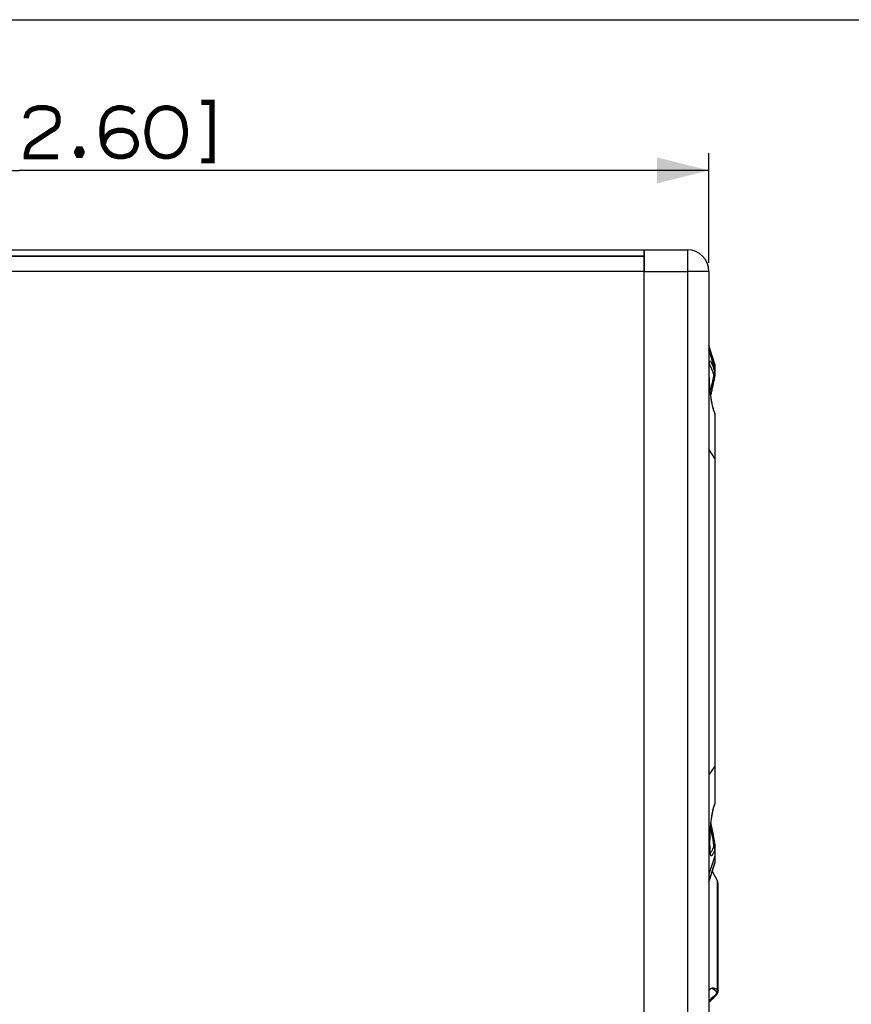
# Paper-space layout '13000599_1' of a CAD drawing. Units: millimetres. Extents: x 0 to 297, y 0 to 210.
# Drawn here: x 154 to 203, y 153 to 210 of the extents above; entities that cross this region are included whole.
import ezdxf

# ---------------------------------------------------------------- set-up
doc = ezdxf.new("R2010")
doc.units = ezdxf.units.MM
doc.header["$LTSCALE"] = 16.335
doc.layers.get('0').update_dxf_attribs({"linetype": 'CONTINUOUS'})
doc.layers.add('SUPERFICI', color=7, linetype='CONTINUOUS')
doc.styles.get("Standard").update_dxf_attribs({"font": 'txt', "width": 0.8})
doc.dimstyles.new('DIMSTYLE_2', dxfattribs={"dimtxt": 2, "dimasz": 3, "dimexe": 1, "dimexo": 0.5, "dimgap": 0.5, "dimtad": 1, "dimdec": 3, "dimlfac": 4, "dimdsep": 46, "dimtxsty": 'STANDARD', "dimblk": '_FILLED', "dimblk1": '_FILLED', "dimblk2": '_FILLED', "dimcen": 0.09, "dimadec": 0, "dimazin": 0, "dimtp": 0.5, "dimtm": 0.5, "dimtfac": 1, "dimtdec": 3, "dimtofl": 0, "dimtmove": 0, "dimatfit": 3, "dimldrblk": '_FILLED', "dimfxl": 1, "dimtolj": 1, "dimarcsym": 0})

# ---------------------------------------------------------------- blocks, each defined once
blk = doc.blocks.new('_FILLED')
at = {"color": 0, "linetype": 'BYBLOCK'}
blk.add_solid([(0, 0), (-1, 0.25), (-1, -0.25)], dxfattribs=at)
blk = doc.blocks.new('*D2')
at = {"color": 2, "linetype": 'CONTINUOUS'}
for p, q in [((114.391, 197.163), (114.391, 202.264)), ((194.391, 195.913), (194.391, 202.264)), ((114.391, 201.264), (154.391, 201.264)), ((194.391, 201.264), (154.391, 201.264))]:
    blk.add_line(p, q, dxfattribs=at)
at = {"color": 2, "linetype": 'CONTINUOUS', "xscale": 3, "yscale": 3, "zscale": 3, "rotation": 180}
blk.add_blockref('_FILLED', (114.391, 201.264), dxfattribs=at)
at = {"color": 2, "linetype": 'CONTINUOUS', "xscale": 3, "yscale": 3, "zscale": 3}
blk.add_blockref('_FILLED', (194.391, 201.264), dxfattribs=at)

psp = doc.layouts.new('13000599_1')

# ---------------------------------------------------------------- linework, layer by layer
at = {"color": 7, "linetype": 'CONTINUOUS'}
for p, q in [((0, 210), (297, 210)), ((114.39144, 196.66302), (190.64144, 196.66302)), ((190.64144, 196.66302), (190.64144, 196.65603)), ((190.64144, 196.66302), (193.14144, 196.66302)), ((190.64144, 196.55495), (190.64144, 196.66302)), ((190.64144, 196.65603), (190.64144, 196.6517)), ((190.64144, 196.6517), (190.64144, 196.63788)), ((190.64144, 196.63788), (190.64144, 196.62885)), ((190.64144, 196.62885), (190.64144, 196.60858)), ((190.64144, 196.60858), (190.64144, 196.59491)), ((190.64144, 196.59491), (190.64144, 196.56421)), ((190.64144, 196.56421), (190.64144, 196.55111)), ((190.64144, 196.42429), (190.64144, 196.55495)), ((190.64144, 196.55111), (190.64144, 196.43022)), ((190.64144, 196.43022), (190.64144, 196.40425)), ((190.64144, 196.32581), (190.64144, 196.42429)), ((190.64144, 196.40425), (190.64144, 196.35369)), ((190.64144, 196.35369), (190.64144, 196.32581)), ((190.64144, 196.32581), (190.64144, 196.29691)), ((190.64144, 196.29552), (190.64144, 196.32581)), ((114.75756, 196.29691), (190.64144, 196.29691)), ((190.64144, 196.29691), (114.75756, 196.29691)), ((190.64144, 196.29691), (190.64144, 196.26523)), ((190.64144, 196.26523), (190.64144, 196.29552)), ((190.64144, 196.23467), (190.64144, 196.26523)), ((190.64144, 196.26523), (190.64144, 195.41302)), ((190.64144, 196.17243), (190.64144, 196.23467)), ((190.64144, 196.1386), (190.64144, 196.17243)), ((190.64144, 196.03833), (190.64144, 196.1386)), ((190.64144, 195.92844), (190.64144, 196.03833)), ((190.64144, 195.89688), (190.64144, 195.92844)), ((190.64144, 195.81727), (190.64144, 195.89688)), ((190.64144, 195.77412), (190.64144, 195.81727)), ((190.64144, 195.69834), (190.64144, 195.77412)), ((190.64144, 195.65763), (190.64144, 195.69834)), ((190.64144, 195.57035), (190.64144, 195.65763)), ((190.64144, 195.53754), (190.64144, 195.57035)), ((190.64144, 195.41302), (190.64144, 195.53754)), ((190.64144, 95.41302), (190.64144, 195.41302)), ((190.64144, 95.41302), (190.64144, 195.41302)), ((194.39144, 195.41302), (194.39144, 95.41302)), ((194.73492, 190.02713), (194.39144, 191.12627)), ((194.73492, 190.02713), (194.73492, 190.02713)), ((194.73492, 190.02713), (194.73492, 190.02713)), ((194.73492, 190.02713), (194.73492, 190.02713)), ((194.75102, 189.6442), (194.75105, 189.64592)), ((194.75104, 189.64526), (194.75105, 189.64592)), ((194.75104, 189.64525), (194.75105, 189.64586)), ((194.75104, 189.64525), (194.75104, 189.64538)), ((194.75107, 189.64718), (194.75108, 189.64777)), ((194.75111, 189.64965), (194.75115, 189.65125)), ((194.75112, 189.64988), (194.75115, 189.65152)), ((194.75115, 189.65173), (194.75116, 189.65219)), ((194.75115, 189.65152), (194.75115, 189.65173)), ((194.75146, 189.61615), (194.75116, 189.63042)), ((194.75428, 189.9362), (194.75178, 189.95412)), ((194.75428, 189.9362), (194.75178, 189.95412)), ((194.75495, 189.80111), (194.75524, 189.80947)), ((194.75516, 189.80704), (194.75535, 189.81254)), ((194.75524, 189.80947), (194.75535, 189.81269)), ((194.75535, 189.81254), (194.75535, 189.81262)), ((194.72798, 189.27071), (194.74787, 189.38195)), ((194.50242, 188.19537), (194.51158, 188.23929)), ((194.51745, 188.08971), (194.50248, 188.19547)), ((194.51158, 188.23929), (194.51159, 188.23933)), ((194.73552, 187.19508), (194.70662, 187.27168)), ((194.73557, 187.19496), (194.73552, 187.19508)), ((194.74578, 187.16604), (194.73557, 187.19496)), ((194.75276, 187.13895), (194.74578, 187.16604)), ((194.75855, 186.98818), (194.75857, 187.00911)), ((194.75855, 186.98818), (194.75855, 186.98819)), ((194.75856, 187.00212), (194.75858, 187.02544)), ((194.75857, 187.00911), (194.7586, 187.05031)), ((194.7586, 187.05823), (194.75862, 187.08434)), ((194.7586, 187.05031), (194.75862, 187.08434)), ((194.75862, 187.08409), (194.75862, 187.08433)), ((194.75705, 184.45033), (194.75706, 184.48622)), ((194.75705, 184.45033), (194.75705, 184.45033)), ((194.75706, 184.49351), (194.75707, 184.52938)), ((194.75707, 184.52938), (194.75709, 184.56165)), ((194.75709, 184.56165), (194.75709, 184.56165)), ((194.75688, 166.87415), (194.75688, 166.87415)), ((194.75689, 166.83025), (194.75688, 166.87415)), ((194.75689, 166.82516), (194.75688, 166.84342)), ((194.7569, 166.79001), (194.75689, 166.83025)), ((194.7569, 166.78493), (194.7569, 166.8051)), ((194.75692, 166.74368), (194.75691, 166.76177)), ((194.75692, 166.74368), (194.75692, 166.74368)), ((194.68518, 164.37344), (194.71096, 164.45612)), ((194.7085, 164.44862), (194.73643, 164.52955)), ((194.71096, 164.45612), (194.73642, 164.52954)), ((194.73645, 164.52963), (194.73642, 164.52954)), ((194.73646, 164.52964), (194.73643, 164.52955)), ((194.73645, 164.52963), (194.74112, 164.54407)), ((194.74112, 164.54407), (194.74569, 164.55819)), ((194.74955, 164.5737), (194.75252, 164.58616)), ((194.75505, 164.60184), (194.75685, 164.61365)), ((194.75849, 164.85976), (194.75845, 164.89417)), ((194.75866, 164.70238), (194.75849, 164.85976)), ((194.75872, 164.64573), (194.75866, 164.70238)), ((194.75866, 164.63982), (194.75872, 164.64594)), ((194.75872, 164.64573), (194.75872, 164.64593)), ((194.75872, 164.64592), (194.75872, 164.64573)), ((194.53898, 163.29644), (194.52779, 163.34878)), ((194.54855, 163.25168), (194.53898, 163.29644)), ((194.55351, 163.22842), (194.54856, 163.25167)), ((194.57724, 163.11707), (194.55351, 163.22842)), ((194.74423, 162.17348), (194.73028, 162.27726)), ((194.75712, 162.06824), (194.74423, 162.17348)), ((194.75873, 161.68821), (194.75873, 161.71895)), ((194.75874, 161.66787), (194.75874, 161.66781)), ((194.75875, 161.66348), (194.75874, 161.66787)), ((194.75874, 161.66787), (194.75874, 161.66781)), ((194.75876, 161.65913), (194.75875, 161.66126)), ((194.75877, 161.65488), (194.75876, 161.65693)), ((194.75877, 161.65061), (194.75877, 161.65268)), ((194.75878, 161.64882), (194.75878, 161.64873)), ((194.75964, 161.9985), (194.75973, 162.02205)), ((194.75968, 162.00931), (194.75973, 162.02206)), ((194.75973, 162.02206), (194.75973, 162.02244)), ((194.75973, 162.02214), (194.75973, 162.02206)), ((194.7349, 161.13343), (194.73487, 161.13334)), ((194.75902, 161.27897), (194.75913, 161.28395)), ((194.75921, 161.29324), (194.75913, 161.28395)), ((194.57946, 160.64329), (194.89228, 160.07248)), ((194.89228, 159.99181), (194.89228, 160.07248)), ((194.89228, 159.89108), (194.89228, 159.99181)), ((194.89228, 159.75029), (194.89228, 159.89108)), ((194.92244, 159.86305), (194.92244, 159.90147)), ((194.92244, 153.80962), (194.92244, 159.86305)), ((194.89228, 153.80962), (194.89228, 159.75029)), ((194.53562, 153.8578), (194.52857, 153.85555)), ((194.92226, 153.69727), (194.92243, 153.70633)), ((194.92244, 153.70674), (194.92244, 153.80962)), ((194.92244, 153.70675), (194.92244, 153.70631)), ((194.75093, 153.40094), (194.77564, 153.4234)), ((194.77562, 153.42338), (194.79039, 153.43724)), ((194.77564, 153.4234), (194.77562, 153.42338))]:
    psp.add_line(p, q, dxfattribs=at)
at = {"color": 9, "linetype": 'CONTINUOUS'}
for p, q in [((193.14144, 196.66302), (193.14144, 195.41302)), ((190.64144, 195.41302), (114.39144, 195.41302)), ((190.64144, 195.41302), (193.14144, 195.41302)), ((194.39144, 195.41302), (193.14144, 195.41302)), ((193.14144, 195.41302), (193.14144, 95.41302)), ((194.72831, 189.80111), (194.39144, 190.86299)), ((194.72833, 189.80216), (194.72831, 189.80111)), ((194.72831, 189.80111), (194.73264, 189.61823)), ((194.72848, 189.8104), (194.72833, 189.80216)), ((194.72853, 189.81324), (194.72848, 189.8104)), ((194.72858, 189.81599), (194.72853, 189.81324)), ((194.72871, 189.82289), (194.72858, 189.81599)), ((194.72962, 189.86555), (194.72871, 189.82289)), ((194.73307, 189.98403), (194.72962, 189.86555)), ((194.73264, 189.61823), (194.73337, 189.59119)), ((194.73492, 190.02713), (194.73307, 189.98403)), ((194.73337, 189.59119), (194.73821, 189.5757)), ((194.47098, 188.4947), (194.46848, 188.48417)), ((194.48423, 188.55052), (194.47098, 188.4947)), ((194.50521, 188.63901), (194.48423, 188.55052)), ((194.51523, 188.68147), (194.50521, 188.63901)), ((194.73932, 186.98828), (194.73906, 186.89389)), ((194.7394, 187.01572), (194.73932, 186.98828)), ((194.73947, 187.03787), (194.7394, 187.01572)), ((194.73953, 187.06052), (194.73947, 187.03787)), ((194.73974, 187.13139), (194.73953, 187.06052)), ((194.73982, 187.15595), (194.73974, 187.13139)), ((194.73432, 184.56365), (194.39144, 185.11478)), ((194.73428, 184.45212), (194.73374, 175.66188)), ((194.73429, 184.46448), (194.73428, 184.45212)), ((194.73432, 184.56365), (194.73429, 184.48924)), ((194.73429, 184.48924), (194.73429, 184.46448)), ((194.73449, 184.69901), (194.73432, 184.56365)), ((194.7565, 175.66184), (194.73374, 175.66188)), ((194.73374, 175.66188), (194.73411, 166.87244)), ((194.73415, 166.7417), (194.39144, 166.23138)), ((194.73411, 166.87244), (194.73413, 166.7999)), ((194.73413, 166.7999), (194.73415, 166.75626)), ((194.73415, 166.75626), (194.73415, 166.7417)), ((194.73415, 166.7417), (194.73434, 166.60612)), ((194.73846, 164.78947), (194.73893, 164.63783)), ((194.73893, 164.63783), (194.73916, 164.5664)), ((194.48359, 163.11714), (194.48819, 163.097)), ((194.73594, 161.51851), (194.39144, 160.47029)), ((194.73594, 161.51851), (194.73597, 161.49909)), ((194.73606, 161.60041), (194.736, 161.58161)), ((194.73928, 161.90548), (194.73788, 161.79969)), ((194.73335, 161.13418), (194.39144, 160.05063)), ((194.73644, 161.14397), (194.73335, 161.13418)), ((194.73597, 161.49909), (194.73612, 161.41379)), ((194.73612, 161.41379), (194.73634, 161.25365)), ((194.73634, 161.25365), (194.73638, 161.21602)), ((194.73638, 161.21602), (194.73642, 161.17945)), ((194.73642, 161.17945), (194.73644, 161.14397))]:
    psp.add_line(p, q, dxfattribs=at)
at = {"color": 2, "linetype": 'CONTINUOUS', "const_width": 0.3}
for points in [[(154.81451, 204.28298), (154.81451, 204.35991), (154.89145, 204.59068), (155.04529, 204.74452), (155.19912, 204.82144), (155.50682, 204.89837), (155.96836, 204.89837), (156.27606, 204.82144), (156.4299, 204.74452), (156.58375, 204.59068), (156.66067, 204.35991), (156.66067, 204.05222), (156.58375, 203.82144), (156.4299, 203.66759), (156.27606, 203.59068), (155.12221, 202.82144), (154.96836, 202.66759), (154.89145, 202.51376), (154.81451, 202.20607), (154.81451, 202.05222), (156.66067, 202.05222)], [(161.04528, 204.59068), (160.89145, 204.74452), (160.7376, 204.82144), (160.35297, 204.89837), (160.12221, 204.89837), (159.81451, 204.82144), (159.58375, 204.66759), (159.50682, 204.59068), (159.35297, 204.35991), (159.27606, 204.20607), (159.19912, 203.74452), (159.19912, 203.28298), (159.27606, 202.74452), (159.35297, 202.59068), (159.50682, 202.35991), (159.58375, 202.28298), (159.81451, 202.12913), (160.12221, 202.05222), (160.4299, 202.05222), (160.7376, 202.12913), (160.89145, 202.20607), (161.04528, 202.35991), (161.12221, 202.51376), (161.19912, 202.74452), (161.19912, 202.89837), (161.12221, 203.12913), (161.04528, 203.28298), (160.89145, 203.43683), (160.7376, 203.51376), (160.4299, 203.59068), (160.12221, 203.59068), (159.81451, 203.51376), (159.66067, 203.43683), (159.50682, 203.28298), (159.35297, 203.05222), (159.27606, 202.74452)], [(164.04528, 203.59068), (163.96836, 204.05222), (163.89143, 204.28298), (163.7376, 204.51376), (163.58375, 204.66759), (163.35297, 204.82144), (163.04528, 204.89837), (162.81452, 204.89837), (162.50682, 204.82144), (162.27606, 204.66759), (162.12221, 204.51376), (161.96836, 204.28298), (161.89143, 204.05222), (161.81452, 203.59068), (161.81452, 203.35991), (161.89143, 202.89837), (161.96836, 202.66759), (162.12221, 202.43683), (162.27606, 202.28298), (162.50682, 202.12913), (162.81452, 202.05222), (163.04528, 202.05222), (163.35297, 202.12913), (163.58375, 202.28298), (163.7376, 202.43683), (163.89143, 202.66759), (163.96836, 202.89837), (164.04528, 203.35991), (164.04528, 203.59068)], [(164.96836, 205.20607), (165.58375, 205.20607), (165.58375, 201.82144), (164.96836, 201.82144)], [(157.96836, 202.51376), (158.04528, 202.35991), (158.04528, 202.28298), (157.96836, 202.12913), (157.81451, 202.12913), (157.7376, 202.28298), (157.7376, 202.35991), (157.81451, 202.51376), (157.96836, 202.51376)]]:
    psp.add_lwpolyline(points, dxfattribs=at)
at = {"color": 7, "linetype": 'CONTINUOUS'}
for points in [[(194.4606, 188.56228), (194.45578, 188.61475), (194.45069, 188.6733), (194.44594, 188.73151), (194.44151, 188.78926), (194.4374, 188.84648), (194.43359, 188.9031), (194.43008, 188.95903), (194.42685, 189.01421), (194.4239, 189.06857), (194.4212, 189.12203), (194.41876, 189.17453), (194.41655, 189.22601), (194.41457, 189.2764), (194.4128, 189.32564), (194.41124, 189.3737), (194.40986, 189.4205), (194.40868, 189.46601), (194.40768, 189.51019), (194.40685, 189.55298), (194.4062, 189.59437), (194.4057, 189.63433), (194.40536, 189.67281), (194.40517, 189.7098), (194.40512, 189.7453), (194.40521, 189.77925), (194.40544, 189.81165), (194.4058, 189.8425), (194.40629, 189.87176), (194.40692, 189.89944), (194.40767, 189.92556), (194.40855, 189.95008), (194.40955, 189.97301), (194.41067, 189.99437), (194.41191, 190.01413), (194.41324, 190.03232), (194.41468, 190.04894), (194.41618, 190.06389), (194.41775, 190.07723), (194.41937, 190.08897), (194.42096, 190.09885), (194.42212, 190.10514)], [(194.74134, 190.00474), (194.74123, 190.00521), (194.73492, 190.02713)], [(194.74134, 190.00474), (194.74123, 190.00521), (194.73492, 190.02713)], [(194.74742, 189.97847), (194.74692, 189.98116), (194.74134, 190.00474)], [(194.74742, 189.97847), (194.74692, 189.98116), (194.74134, 190.00474)], [(194.75178, 189.95412), (194.75122, 189.95813), (194.74742, 189.97847)], [(194.75178, 189.95412), (194.75122, 189.95813), (194.74742, 189.97847)], [(194.75456, 189.46682), (194.75415, 189.49011), (194.7533, 189.53457), (194.75255, 189.56915), (194.75193, 189.59612), (194.75145, 189.61663), (194.75115, 189.63072), (194.75103, 189.63934), (194.75102, 189.6442)], [(194.75116, 189.63042), (194.75103, 189.63914), (194.75102, 189.64407)], [(194.75104, 189.64526), (194.75104, 189.64548), (194.75105, 189.64626), (194.75107, 189.64725), (194.75109, 189.64846), (194.75112, 189.64988)], [(194.75104, 189.64538), (194.75105, 189.64613), (194.75107, 189.64709), (194.75107, 189.64718)], [(194.75108, 189.64777), (194.75109, 189.64826), (194.75111, 189.64965)], [(194.75116, 189.65219), (194.75208, 189.69789), (194.75307, 189.73902), (194.75404, 189.77319), (194.75495, 189.80111)], [(194.75333, 189.53325), (194.75258, 189.56816), (194.75195, 189.59542), (194.75146, 189.61615)], [(194.75456, 189.78905), (194.75494, 189.80093), (194.75495, 189.80105)], [(194.75535, 189.81269), (194.75572, 189.8225), (194.75627, 189.8363), (194.75653, 189.84244), (194.7564, 189.84164), (194.75574, 189.83404)], [(194.57396, 188.52365), (194.57714, 188.53811), (194.60482, 188.6641), (194.63201, 188.78938), (194.65822, 188.9133), (194.68307, 189.03522), (194.70634, 189.15457), (194.72798, 189.27071)], [(194.70662, 187.27168), (194.67869, 187.3546), (194.65182, 187.44366), (194.62615, 187.53835), (194.60181, 187.63819), (194.57887, 187.7427), (194.55741, 187.85131), (194.53749, 187.96343), (194.51913, 188.07847), (194.50235, 188.19584), (194.48712, 188.31495), (194.47342, 188.43521), (194.4606, 188.56229)], [(194.51159, 188.23933), (194.52468, 188.29941), (194.53721, 188.3566), (194.54985, 188.41413)], [(194.54985, 188.41413), (194.56258, 188.47196), (194.57396, 188.52364)], [(194.75862, 187.08409), (194.75706, 187.11225), (194.75276, 187.13895)], [(194.75709, 184.56165), (194.7572, 184.78464), (194.75738, 185.10891), (194.75755, 185.42375), (194.75774, 185.72904), (194.75792, 186.02464), (194.7581, 186.31039), (194.75829, 186.58606), (194.75846, 186.85133), (194.75855, 186.98819)], [(194.75855, 186.98818), (194.75856, 186.99951), (194.75856, 187.00212)], [(194.7565, 175.66184), (194.75652, 176.55323), (194.75655, 177.5555), (194.75659, 178.55777), (194.75665, 179.56003), (194.75671, 180.56229), (194.75678, 181.56453), (194.75687, 182.56677), (194.75696, 183.56899), (194.75705, 184.45033)], [(194.75705, 184.45033), (194.75706, 184.45666), (194.75706, 184.49351)], [(194.75706, 184.48622), (194.75706, 184.49223), (194.75707, 184.52993)], [(194.75707, 184.52993), (194.75707, 184.5304), (194.75709, 184.56165)], [(194.75688, 166.87415), (194.7568, 167.76693), (194.75673, 168.77021), (194.75667, 169.77313), (194.75661, 170.77567), (194.75657, 171.77784), (194.75654, 172.77963), (194.75651, 173.78104), (194.7565, 174.78207), (194.7565, 175.66184)], [(194.75688, 166.84342), (194.75688, 166.86072), (194.75688, 166.87415)], [(194.7569, 166.8051), (194.75689, 166.82009), (194.75689, 166.82516)], [(194.75692, 166.74368), (194.75692, 166.75016), (194.7569, 166.79001)], [(194.75691, 166.76177), (194.7569, 166.77986), (194.7569, 166.78493)], [(194.75872, 164.64574), (194.75865, 164.71221), (194.75839, 164.95042), (194.75814, 165.19776), (194.7579, 165.45401), (194.75766, 165.719), (194.75744, 165.99262), (194.75723, 166.27476), (194.75703, 166.56533), (194.75692, 166.74368)], [(194.49123, 163.21515), (194.50051, 163.31959), (194.51206, 163.434), (194.52508, 163.5476), (194.5396, 163.65985), (194.55565, 163.77027), (194.57322, 163.87831), (194.5923, 163.98346), (194.61285, 164.0852), (194.63483, 164.18304), (194.65816, 164.27654), (194.68275, 164.36521), (194.7085, 164.44862)], [(194.73646, 164.52964), (194.7452, 164.55622), (194.75228, 164.58467), (194.75678, 164.61253), (194.75866, 164.63982)], [(194.74569, 164.55819), (194.74631, 164.56011), (194.74955, 164.5737)], [(194.75252, 164.58616), (194.7529, 164.58777), (194.75505, 164.60184)], [(194.49328, 161.64688), (194.4932, 161.64709), (194.49179, 161.65087), (194.48931, 161.65895), (194.48647, 161.67012), (194.48349, 161.68413), (194.48039, 161.70134), (194.47735, 161.72118), (194.47443, 161.74357), (194.47163, 161.76863), (194.469, 161.79617), (194.46654, 161.82617), (194.46427, 161.85866), (194.46218, 161.89356), (194.46031, 161.93084), (194.45864, 161.97049), (194.45719, 162.01248), (194.45596, 162.0568), (194.45496, 162.10341), (194.45419, 162.15225), (194.45367, 162.20326), (194.45342, 162.2564), (194.45344, 162.3116), (194.45376, 162.36879), (194.45438, 162.42791), (194.45533, 162.48889), (194.45664, 162.55162), (194.45832, 162.61604), (194.46039, 162.68205), (194.4629, 162.74955), (194.46585, 162.81845), (194.46929, 162.88864), (194.47323, 162.96), (194.4777, 163.03239), (194.48273, 163.10565), (194.48834, 163.17963), (194.49123, 163.21515)], [(194.52779, 163.34878), (194.5167, 163.40088), (194.5113, 163.42641)], [(194.74473, 162.16943), (194.73148, 162.26869), (194.71563, 162.37751), (194.69766, 162.4911), (194.67754, 162.60886), (194.6554, 162.73002), (194.63144, 162.85384), (194.60596, 162.97976), (194.57935, 163.10712), (194.56462, 163.17629)], [(194.73028, 162.27726), (194.71428, 162.38639), (194.69615, 162.50024), (194.67588, 162.61823), (194.65359, 162.73958), (194.62951, 162.86356), (194.60393, 162.98961), (194.57724, 163.11707)], [(194.75712, 162.06824), (194.74528, 162.16529), (194.74473, 162.16943)], [(194.75873, 161.71988), (194.75877, 161.75319), (194.75885, 161.78986)], [(194.75874, 161.66781), (194.75873, 161.68874), (194.75873, 161.71988)], [(194.75874, 161.66781), (194.75873, 161.68788), (194.75873, 161.68821)], [(194.75878, 161.64882), (194.75877, 161.65123), (194.75876, 161.65536), (194.75876, 161.65959), (194.75875, 161.66394), (194.75874, 161.66787)], [(194.75875, 161.66126), (194.75875, 161.66313), (194.75875, 161.66348)], [(194.75876, 161.65693), (194.75876, 161.65877), (194.75876, 161.65913)], [(194.75877, 161.65268), (194.75877, 161.65453), (194.75877, 161.65488)], [(194.75878, 161.64882), (194.75877, 161.65041), (194.75877, 161.65061)], [(194.75891, 161.56561), (194.75884, 161.61148), (194.75878, 161.64873)], [(194.75885, 161.78986), (194.75897, 161.83119), (194.75915, 161.87865), (194.75937, 161.93383), (194.75964, 161.9985)], [(194.75916, 161.35876), (194.75913, 161.39714), (194.75908, 161.43701), (194.75903, 161.47838), (194.75898, 161.52125), (194.75891, 161.56561)], [(194.73497, 161.13367), (194.74223, 161.15862), (194.7475, 161.18066), (194.75148, 161.20116), (194.75429, 161.21935), (194.75615, 161.23469), (194.75737, 161.24766), (194.75817, 161.25907), (194.75868, 161.26893), (194.75898, 161.27726), (194.759, 161.27823)], [(194.73498, 161.13367), (194.73629, 161.13787), (194.74298, 161.16153), (194.74813, 161.18362), (194.75197, 161.20404)], [(194.75197, 161.20404), (194.75466, 161.2221), (194.75641, 161.23722), (194.75754, 161.24991), (194.75829, 161.26109), (194.75876, 161.27077), (194.75902, 161.27897)], [(194.75921, 161.29324), (194.75919, 161.32187), (194.75916, 161.35876)], [(194.79039, 153.43724), (194.81886, 153.46698), (194.84416, 153.49777), (194.86621, 153.52951)], [(194.86621, 153.52951), (194.8849, 153.56209), (194.90001, 153.59528), (194.91141, 153.62898), (194.91891, 153.66307), (194.92226, 153.69727)], [(194.39144, 153.06273), (194.41165, 153.08246), (194.52032, 153.18654), (194.63169, 153.29118)], [(194.63169, 153.29118), (194.74543, 153.39594), (194.75093, 153.40094)]]:
    psp.add_lwpolyline(points, dxfattribs=at)
for centre, radius, start, end in [((193.14144, 195.41302), 1.25, 0, 90), ((189.44571, 190.49247), 5.35114, 350.177127, 350.791635), ((194.25768, 189.87799), 0.5, 14.627378, 17.354025), ((194.34363, 189.46118), 0.41086, 9.377013, 16.183886), ((194.25768, 189.87799), 0.5, 11.594474, 14.627378), ((194.25768, 189.87799), 0.5, 8.759226, 11.594474), ((194.3129, 189.45938), 0.44172, 350.176288, 0.964566), ((194.33349, 189.45958), 0.42112, 2.534662, 9.366957), ((194.25768, 189.87799), 0.5, 3.720792, 8.759226), ((194.32633, 189.45917), 0.4283, 1.02307, 2.5463), ((194.25768, 189.87799), 0.5, 354.958702, 0.994145), ((194.25768, 189.87799), 0.5, 0.994145, 3.720792), ((194.38373, 162.02337), 0.376, 359.810675, 6.41243), ((194.42244, 159.90147), 0.5, 3.973678, 20), ((194.42244, 159.90147), 0.5, 0, 3.973678), ((194.59651, 153.65478), 0.21196, 118.374105, 120.712029), ((194.59674, 153.65415), 0.21263, 108.699951, 118.347445)]:
    psp.add_arc(centre, radius, start, end, dxfattribs=at)
at = {"color": 9, "linetype": 'CONTINUOUS'}
for centre, radius, start, end in [((194.5756, 189.66705), 0.19531, 291.150036, 296.983759), ((194.57877, 189.66113), 0.18861, 296.942913, 302.853896), ((176.98054, 183.48188), 18.77463, 18.989946, 19.103788), ((194.24839, 189.65154), 0.50269, 359.359856, 17.310807), ((194.24842, 189.66083), 0.50282, 359.015872, 17.305836), ((197.16569, 188.11183), 2.60755, 197.43022, 200.160556), ((196.76103, 187.96363), 2.17662, 200.169601, 201.781703), ((194.64075, 187.08428), 0.11787, 0.025714, 5.741224), ((196.95383, 163.75753), 2.35776, 159.936172, 160.527343), ((194.59603, 161.87958), 0.16041, 62.384549, 69.669788), ((194.59594, 161.87916), 0.16083, 55.229096, 62.425174), ((213.95326, 161.53184), 19.21733, 179.851616, 180.039749), ((194.26131, 161.66748), 0.49746, 342.5745, 350.389439), ((194.26098, 161.64811), 0.49782, 342.581646, 352.979909), ((218.39572, 161.48365), 23.65995, 179.234664, 179.717251), ((194.42533, 162.01968), 0.33408, 340.011826, 347.768873), ((194.26164, 161.66731), 0.4971, 350.402027, 0.058022), ((194.41129, 162.02254), 0.34841, 347.798493, 356.600119), ((194.26222, 161.64786), 0.49655, 352.991622, 355.59747), ((194.2623, 161.64784), 0.49648, 355.598926, 0.102424), ((194.39819, 162.02348), 0.36154, 356.574541, 359.773819), ((194.25958, 161.29312), 0.49965, 342.598951, 352.790592), ((194.26053, 161.29289), 0.49869, 352.802846, 358.972562), ((194.75129, 153.80781), 0.1439, 292.852347, 300.667457), ((206.14283, 140.12033), 17.53709, 130.858477, 132.073743), ((205.191, 141.21791), 16.08428, 130.598575, 130.851813), ((194.43164, 153.7719), 0.44951, 310.581569, 313.934114)]:
    psp.add_arc(centre, radius, start, end, dxfattribs=at)
for points, knots in [([(194.40444, 189.97628), (194.40609, 190.02089), (194.40929, 190.08157), (194.41852, 190.15392), (194.42717, 190.18889), (194.4359, 190.21293), (194.46108, 190.2299), (194.48817, 190.19773), (194.50927, 190.16427), (194.54411, 190.09677), (194.59068, 189.98577), (194.65359, 189.81948), (194.69747, 189.69493), (194.72119, 189.62645)], [0, 0, 0, 0, 0.14583688, 0.19853783, 0.23762176, 0.26384969, 0.28065318, 0.32555036, 0.36658232, 0.42086792, 0.56814718, 0.76323497, 1, 1, 1, 1]), ([(194.45692, 188.56269), (194.4317, 188.83246), (194.40625, 189.30365), (194.39705, 189.77567), (194.40444, 189.97628)], [0, 0, 0, 0, 0.57440705, 1, 1, 1, 1]), ([(194.41279, 190.02821), (194.41537, 190.02437), (194.42678, 190.00657), (194.43699, 189.98803), (194.44464, 189.97339)], [0, 0, 0, 0, 0.2185471, 1, 1, 1, 1]), ([(194.44464, 189.97339), (194.47846, 189.90869), (194.54716, 189.74608), (194.61013, 189.58162), (194.64607, 189.48489)], [0, 0, 0, 0, 0.41431916, 1, 1, 1, 1]), ([(194.64607, 189.48489), (194.65003, 189.47423), (194.66359, 189.42857), (194.6638, 189.37921), (194.6571, 189.34365)], [0, 0, 0, 0, 0.23910683, 1, 1, 1, 1]), ([(194.73337, 189.59119), (194.73501, 189.58392), (194.73418, 189.54712), (194.70469, 189.51796), (194.68109, 189.50269)], [0, 0, 0, 0, 0.20947216, 1, 1, 1, 1]), ([(194.6571, 189.34365), (194.64716, 189.29086), (194.60435, 189.06919), (194.55468, 188.84891), (194.51523, 188.68147)], [0, 0, 0, 0, 0.23798484, 1, 1, 1, 1]), ([(194.74786, 189.38195), (194.7468, 189.37602), (194.73644, 189.35945), (194.70244, 189.34599), (194.67371, 189.34345), (194.6571, 189.34365)], [0, 0, 0, 0, 0.17307455, 0.52339313, 1, 1, 1, 1]), ([(194.67786, 187.33075), (194.61939, 187.51609), (194.5294, 187.92551), (194.47772, 188.34028), (194.45692, 188.56269)], [0, 0, 0, 0, 0.46523935, 1, 1, 1, 1]), ([(194.51157, 188.23934), (194.51186, 188.24073), (194.51008, 188.24997), (194.50101, 188.25488), (194.4946, 188.25871)], [0, 0, 0, 0, 0.15988233, 1, 1, 1, 1]), ([(194.73906, 186.89389), (194.73854, 186.71235), (194.73659, 185.98073), (194.73523, 185.2491), (194.73449, 184.69901)], [0, 0, 0, 0, 0.24812965, 1, 1, 1, 1]), ([(194.75855, 186.98819), (194.75856, 186.99054), (194.75639, 187.00206), (194.74684, 187.01046), (194.7394, 187.0157)], [0, 0, 0, 0, 0.20560481, 1, 1, 1, 1]), ([(194.75803, 187.09607), (194.75755, 187.10087), (194.75429, 187.12157), (194.74681, 187.14144), (194.73982, 187.15595)], [0, 0, 0, 0, 0.23009249, 1, 1, 1, 1]), ([(194.75705, 184.45033), (194.75706, 184.45226), (194.74481, 184.4496), (194.73997, 184.4519), (194.73428, 184.45212)], [0, 0, 0, 0, 0.25348435, 1, 1, 1, 1]), ([(194.75709, 184.56165), (194.7571, 184.56359), (194.74487, 184.56117), (194.74, 184.56341), (194.73432, 184.56365)], [0, 0, 0, 0, 0.25397706, 1, 1, 1, 1]), ([(194.75688, 166.87415), (194.75689, 166.87222), (194.74463, 166.87496), (194.73979, 166.87265), (194.73411, 166.87244)], [0, 0, 0, 0, 0.25331416, 1, 1, 1, 1]), ([(194.75692, 166.74368), (194.75693, 166.74175), (194.74471, 166.74418), (194.73984, 166.74194), (194.73415, 166.7417)], [0, 0, 0, 0, 0.25393452, 1, 1, 1, 1]), ([(194.73434, 166.60612), (194.73457, 166.45421), (194.73556, 165.84866), (194.73706, 165.24311), (194.73846, 164.78947)], [0, 0, 0, 0, 0.25086081, 1, 1, 1, 1]), ([(194.48724, 163.21478), (194.5045, 163.42431), (194.54928, 163.81835), (194.62906, 164.20772), (194.68076, 164.38647)], [0, 0, 0, 0, 0.53047768, 1, 1, 1, 1]), ([(194.68076, 164.38647), (194.68472, 164.40016), (194.70033, 164.45285), (194.71736, 164.50513), (194.73093, 164.5435)], [0, 0, 0, 0, 0.25932714, 1, 1, 1, 1]), ([(194.46753, 161.73646), (194.45897, 161.82429), (194.45021, 162.02984), (194.44695, 162.52296), (194.46363, 162.9281), (194.48724, 163.21478)], [0, 0, 0, 0, 0.17892898, 0.41675622, 1, 1, 1, 1]), ([(194.48819, 163.097), (194.50786, 163.01072), (194.579, 162.69279), (194.63587, 162.37144), (194.66532, 162.13595)], [0, 0, 0, 0, 0.27159361, 1, 1, 1, 1]), ([(194.66532, 162.13595), (194.66651, 162.12643), (194.66882, 162.09065), (194.66192, 162.05421), (194.65177, 162.03)], [0, 0, 0, 0, 0.26758083, 1, 1, 1, 1]), ([(194.751, 162.08781), (194.74863, 162.09239), (194.73551, 162.11136), (194.71416, 162.12325), (194.69741, 162.1289)], [0, 0, 0, 0, 0.22603015, 1, 1, 1, 1]), ([(194.68958, 161.78226), (194.66409, 161.7219), (194.62939, 161.642), (194.57658, 161.56156), (194.54843, 161.53403), (194.52616, 161.53337), (194.51341, 161.54245), (194.50319, 161.55809), (194.48952, 161.59182), (194.47699, 161.65229), (194.47056, 161.7054), (194.46753, 161.73646)], [0, 0, 0, 0, 0.37626449, 0.49177262, 0.56156702, 0.58625553, 0.61267729, 0.64714588, 0.69267995, 0.82084374, 1, 1, 1, 1]), ([(194.53799, 161.78775), (194.53289, 161.77871), (194.51566, 161.74953), (194.49653, 161.72089), (194.47976, 161.70431)], [0, 0, 0, 0, 0.30561284, 1, 1, 1, 1]), ([(194.65177, 162.03), (194.64162, 162.0058), (194.60642, 161.92383), (194.56896, 161.8426), (194.53799, 161.78775)], [0, 0, 0, 0, 0.29409408, 1, 1, 1, 1]), ([(194.73929, 161.90548), (194.74332, 161.92405), (194.73546, 161.96789), (194.7057, 161.99874), (194.68766, 162.01127)], [0, 0, 0, 0, 0.46393269, 1, 1, 1, 1]), ([(194.73928, 161.90548), (194.73504, 161.89454), (194.7189, 161.8533), (194.70225, 161.81225), (194.68958, 161.78226)], [0, 0, 0, 0, 0.26503335, 1, 1, 1, 1]), ([(194.59118, 153.85206), (194.62898, 153.84129), (194.70983, 153.78735), (194.77281, 153.71772), (194.80717, 153.6752)], [0, 0, 0, 0, 0.41820152, 1, 1, 1, 1]), ([(194.82192, 153.56379), (194.81865, 153.55386), (194.80021, 153.51062), (194.76971, 153.47343), (194.74353, 153.44819)], [0, 0, 0, 0, 0.22333363, 1, 1, 1, 1]), ([(194.80717, 153.6752), (194.81849, 153.66118), (194.83468, 153.62346), (194.82839, 153.58348), (194.82192, 153.56379)], [0, 0, 0, 0, 0.46499826, 1, 1, 1, 1]), ([(194.89228, 153.80962), (194.89349, 153.80096), (194.89371, 153.76401), (194.87506, 153.72831), (194.85561, 153.70833)], [0, 0, 0, 0, 0.23871867, 1, 1, 1, 1]), ([(194.89228, 153.80962), (194.90692, 153.78729), (194.9201, 153.75207), (194.92244, 153.71607), (194.92244, 153.70674)], [0, 0, 0, 0, 0.74109167, 1, 1, 1, 1]), ([(194.77562, 153.42338), (194.77323, 153.42121), (194.75581, 153.41374), (194.73699, 153.42332), (194.72406, 153.4305)], [0, 0, 0, 0, 0.17899094, 1, 1, 1, 1])]:
    psp.add_open_spline(points, degree=3, knots=knots, dxfattribs=at)
for points in [[(194.73982, 187.15595), (194.74175, 187.16888), (194.74038, 187.1828), (194.73555, 187.19495)], [(194.73916, 164.5664), (194.74143, 164.55433), (194.74062, 164.5412), (194.73644, 164.52965)], [(194.73916, 164.5664), (194.74397, 164.57706), (194.74819, 164.58803), (194.75148, 164.59925)], [(194.75148, 164.59925), (194.7559, 164.6143), (194.75873, 164.63006), (194.75872, 164.64574)], [(194.69741, 162.1289), (194.68703, 162.1324), (194.6762, 162.13471), (194.66532, 162.13595)], [(194.75712, 162.06824), (194.75631, 162.07503), (194.75415, 162.08174), (194.751, 162.08781)], [(194.73637, 161.14373), (194.73625, 161.14034), (194.736, 161.13689), (194.73498, 161.13367)], [(194.55608, 153.85771), (194.56793, 153.85738), (194.57978, 153.85531), (194.59118, 153.85206)], [(194.85561, 153.70833), (194.84647, 153.69893), (194.83597, 153.69071), (194.82469, 153.68403)]]:
    psp.add_open_spline(points, degree=3, dxfattribs=at)
at = {"color": 7, "linetype": 'CONTINUOUS'}
for points, knots in [([(194.45776, 153.81477), (194.4512, 153.80901), (194.4243, 153.78239), (194.40375, 153.74984), (194.39099, 153.72374)], [0, 0, 0, 0, 0.23095409, 1, 1, 1, 1]), ([(194.89228, 153.80962), (194.89228, 153.80568), (194.8875, 153.79765), (194.87556, 153.7981), (194.8647, 153.79983), (194.84898, 153.80425), (194.82912, 153.81126), (194.79707, 153.82347), (194.75733, 153.83843), (194.69582, 153.85779), (194.62156, 153.87166), (194.56217, 153.86579), (194.53562, 153.8578)], [0, 0, 0, 0, 0.03168011, 0.05896613, 0.08929885, 0.12163391, 0.18942115, 0.25887284, 0.39718839, 0.53072284, 0.77708109, 1, 1, 1, 1])]:
    psp.add_open_spline(points, degree=3, knots=knots, dxfattribs=at)
psp.add_open_spline([(194.48826, 153.83701), (194.47744, 153.83058), (194.46722, 153.82307), (194.45776, 153.81477)], degree=3, dxfattribs=at)
at = {"layer": 'SUPERFICI', "color": 7, "linetype": 'CONTINUOUS'}
for p, q in [((194.73492, 190.02713), (194.39144, 191.12627)), ((194.67586, 153.33212), (194.71685, 153.36962)), ((194.71685, 153.36962), (194.77565, 153.42341))]:
    psp.add_line(p, q, dxfattribs=at)
for points in [[(194.39144, 160.04801), (194.42343, 160.1494), (194.45651, 160.25417), (194.4892, 160.35771), (194.52137, 160.45954), (194.55312, 160.56), (194.58435, 160.65876), (194.61462, 160.75446), (194.64393, 160.84702), (194.67231, 160.93654), (194.69939, 161.02187)], [(194.69939, 161.02187), (194.72509, 161.10267), (194.73494, 161.13357)], [(194.84257, 153.49569), (194.86456, 153.52693), (194.88327, 153.55897), (194.89853, 153.59162), (194.9102, 153.62476), (194.91811, 153.65833), (194.92202, 153.69201), (194.92213, 153.69598)], [(194.39144, 153.06279), (194.40589, 153.07688), (194.49454, 153.16202), (194.58457, 153.24716), (194.67586, 153.33212)]]:
    psp.add_lwpolyline(points, dxfattribs=at)

# ---------------------------------------------------------------- dimensions: what is measured, and where the dimension line sits
at = {"color": 2, "linetype": 'CONTINUOUS'}
dim = psp.add_linear_dim(base=(114.39144, 201.26375), p1=(194.39144, 195.41302), p2=(114.39144, 196.66302), angle=180, dimstyle='DIMSTYLE_2', dxfattribs=at)
dim.commit()
dim.dimension.update_dxf_attribs({"geometry": '*D2', "text_midpoint": (142.27605, 201.26375), "dimtype": 160})

doc.saveas('drawing.dxf')
